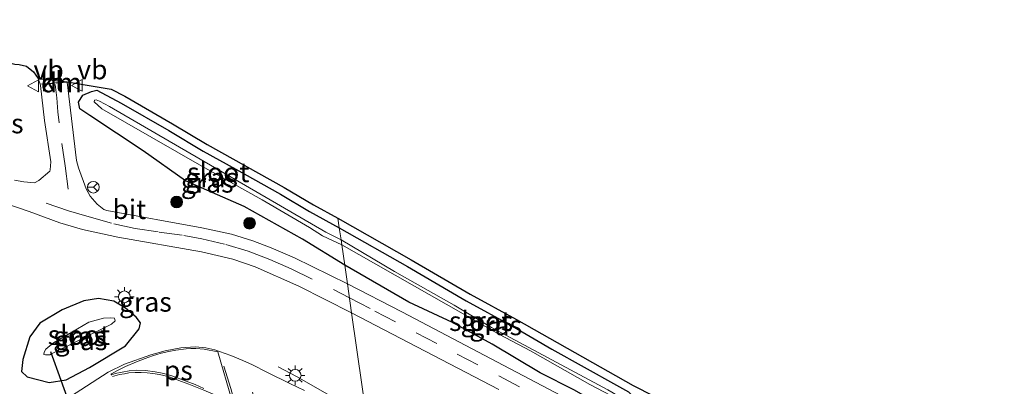
# Model space of a CAD drawing. Units: metres. Extents: x 29997 to 40008, y 370515 to 375003.
# Drawn here: x 36076 to 36203, y 372146 to 372193 of the extents above; entities that cross this region are included whole.
import ezdxf
from ezdxf.enums import TextEntityAlignment as Align

# ---------------------------------------------------------------- set-up
doc = ezdxf.new("R2010")
doc.units = ezdxf.units.M
doc.linetypes.add('VW-3-9_STREEP', pattern=[12, 3, -9])
doc.layers.get('0').update_dxf_attribs({"lineweight": 25})
for name, color, linetype, lineweight in [('B-ME-BV-GELEIDECONSTRUCTIE-GELEIDERAIL-L-B1', 213, 'BV-GELEIDERAIL', 18), ('B-ME-GR-BOOM-S-B1', 93, 'Continuous', 18), ('B-ME-GW-INSTEEKWATERGANG-L-B1', 10, 'Continuous', 25), ('B-ME-IE-GRASLAND-GV-B6', 93, 'Continuous', 18), ('B-ME-IE-HULPGEOMETRIE-L-B1', 53, 'Continuous', 18), ('B-ME-IE-MEUBILAIR_WEGMEUBILAIR-LICHTMAST-S-B1', 8, 'Continuous', 18), ('B-ME-KG-KADASTRAAL-OPNAMEDTMGRENS-L-B1', 10, 'Continuous', 25), ('B-ME-KW-DUIKER-L-B1', 10, 'Continuous', 25), ('B-ME-OG-WATER-GV-B6', 153, 'Continuous', 18), ('B-ME-VH-VERH_SOORT-BITUMEN-GV-B6', 8, 'IE-TERREINAFSCHEIDING-NATUURLIJK-HOUTWAL', 18), ('B-ME-VH-VERH_SOORT-KLINKERS-GV-B6', 8, 'IE-TERREINAFSCHEIDING-NATUURLIJK-HOUTWAL', 18), ('B-ME-VW-MARKERING-39STREEP-015-L-B1', 255, 'VW-3-9_STREEP', 18), ('B-ME-VW-MARKERING-DRIEHOEK-L-B1', 7, 'VW-HAAIETAND70-R-B', 18), ('B-ME-VW-MARKERING-STREEP-015-L-B1', 7, 'Continuous', 18), ('B-ME-VW-MARKERING-VLAKMARK-GV-B6', 7, 'Continuous', 18), ('B-ME-VW-MEUBILAIR_WEGMEUBILAIR-RONA-S-B1', 8, 'Continuous', 18), ('B-ME-VW-MEUBILAIR_WEGMEUBILAIR-VERKEERSBORD-S-B1', 8, 'Continuous', 18)]:
    doc.layers.add(name, color=color, linetype=linetype, lineweight=lineweight)
doc.styles.add('NLCS-ISO', font='NLCS-ISO.TTF')
doc.linetypes.add('BV-GELEIDERAIL', pattern='A,10,-3,[108,NLCS.SHX,S=1,R=0,X=0,Y=0],-3', length=16)
doc.linetypes.add('IE-TERREINAFSCHEIDING-NATUURLIJK-HOUTWAL', pattern='A,7,-1.5,[67,NLCS.SHX,S=0.75,R=45,X=0,Y=0],-1.5,7,-1.5,[70,NLCS.SHX,S=0.75,R=0,X=0,Y=0],-1.5', length=20)
doc.linetypes.add('VW-HAAIETAND70-R-B', pattern='A,0,-0.5,[153,NLCS.SHX,S=1,R=180,X=-0.375,Y=0],-0.5', length=1)

# ---------------------------------------------------------------- blocks, each defined once
blk = doc.blocks.new('verkeersbord')
for p, q in [((0, 0.75), (-0.75, -0.625)), ((0.75, -0.625), (0, 0.75)), ((-0.75, -0.625), (0.75, -0.625))]:
    blk.add_line(p, q)
blk = doc.blocks.new('wegwijzer')
for q in [(-0.53, -0.53), (0, 0.75), (0.53, -0.53)]:
    blk.add_line((0, 0), q)
blk.add_circle((0, 0), 0.75)
blk = doc.blocks.new('boom')
blk.add_hatch(color=256).paths.add_polyline_path([(-0.75, 0, 1), (0.75, 0, 1)])
blk.add_circle((0, 0), 0.75)
blk = doc.blocks.new('lantaarnpaal')
for p, q in [((-0.75, 0), (-1.25, 0)), ((-0.88, 0.88), (-0.53, 0.53)), ((0, 0.75), (0, 1.25)), ((0.53, 0.53), (0.88, 0.88)), ((0.75, 0), (1.25, 0)), ((-0.53, -0.53), (-0.88, -0.88)), ((0, -0.75), (0, -1.25)), ((0.53, -0.53), (0.88, -0.88))]:
    blk.add_line(p, q)
blk.add_circle((0, 0), 0.75)

msp = doc.modelspace()

# ---------------------------------------------------------------- linework, layer by layer
at = {"layer": 'B-ME-BV-GELEIDECONSTRUCTIE-GELEIDERAIL-L-B1'}
msp.add_polyline3d([(36109.5594, 372148.1206, 2.0175), (36111.91, 372146.9, 2.22), (36115.5875, 372144.7823, 2.5283), (36118.89, 372142.99, 2.6), (36120.8805, 372141.8845, 2.611)], dxfattribs=at)
at = {"layer": 'B-ME-GW-INSTEEKWATERGANG-L-B1'}
for points in [[(36118.1012, 372161.1662, 1.3311), (36112.688, 372164.515, 1.275), (36105.208, 372168.683, 1.292), (36097.672, 372171.987, 1.356), (36092.258, 372175.846, 1.319), (36085.434, 372180.365, 1.532), (36084.151, 372181.224, 1.491), (36083.958, 372182.075, 1.504), (36084.535, 372182.955, 1.57), (36085.661, 372183.422, 1.604), (36086.314, 372183.587, 1.545), (36089.438, 372181.953, 1.547), (36095.54, 372178.443, 1.427), (36099.961, 372175.799, 1.447), (36104.141, 372173.491, 1.241), (36109.86, 372170.27, 1.373), (36113.608, 372168.058, 1.32), (36117.4118, 372165.9488, 1.3147)], [(36117.4118, 372165.9488, 1.3147), (36126.133, 372161, 1.351), (36133.694, 372156.59, 1.089), (36139.62, 372153.321, 1.19), (36144.672, 372150.4, 1.064), (36152.933, 372145.779, 1.063), (36154.497, 372144.926, 1.274), (36155.216, 372144.225, 1.395), (36155.262, 372143.647, 1.383), (36154.658, 372142.658, 1.329), (36153.149, 372142.032, 1.253), (36151.657, 372142.788, 1.145), (36147.571, 372145.133, 1.04), (36143.172, 372147.343, 1.064), (36137.007, 372151.038, 1.094), (36131.944, 372153.81, 1.098), (36126.324, 372156.409, 1.343), (36118.1012, 372161.1662, 1.3311)], [(36089.986, 372150.797, 1.935), (36091.764, 372153.008, 1.837), (36091.909, 372153.778, 1.814), (36091.38, 372154.499, 1.75), (36089.986, 372155.653, 1.827), (36088.497, 372156.566, 1.769), (36086.527, 372156.903, 1.643), (36084.669, 372156.587, 1.588), (36081.896, 372155.433, 1.6), (36079.013, 372153.73, 1.572), (36077.733, 372151.951, 1.626), (36076.82, 372149.066, 1.718), (36076.676, 372147.527, 1.797), (36077.397, 372146.854, 1.79), (36080.232, 372146.133, 1.791), (36082.394, 372146.47, 1.842), (36085.373, 372148.056, 1.879), (36089.986, 372150.797, 1.935)]]:
    msp.add_polyline3d(points, dxfattribs=at)
at = {"layer": 'B-ME-IE-GRASLAND-GV-B6'}
for points in [[(36076.386, 372186.914, 1.814), (36077.308, 372186.67, 1.798), (36078.207, 372185.972, 1.805), (36078.812, 372185.104, 1.751), (36079.0612, 372184.3806, 1.7028)], [(36088.1488, 372183.7455, 1.435), (36089.9158, 372182.8213, 1.426), (36096.0421, 372179.2973, 1.369), (36100.4572, 372176.6568, 1.34), (36110.3545, 372171.1287, 1.224), (36114.101, 372168.9177, 1.178), (36117.2343, 372167.1803, 1.1791), (36117.4118, 372165.9488, 1.3147), (36113.608, 372168.058, 1.32), (36109.86, 372170.27, 1.373), (36104.141, 372173.491, 1.241), (36099.961, 372175.799, 1.447), (36095.54, 372178.443, 1.427), (36089.438, 372181.953, 1.547), (36086.314, 372183.587, 1.545), (36085.661, 372183.422, 1.604), (36084.535, 372182.955, 1.57), (36083.958, 372182.075, 1.504), (36084.151, 372181.224, 1.491), (36085.434, 372180.365, 1.532), (36092.258, 372175.846, 1.319), (36097.672, 372171.987, 1.356), (36105.208, 372168.683, 1.292), (36112.688, 372164.515, 1.275), (36118.1012, 372161.1662, 1.3311), (36118.4491, 372158.7521, 1.5005), (36111.6507, 372162.1158, 1.5068), (36108.6661, 372163.3901, 1.5323), (36106.3124, 372164.281, 1.5493), (36103.5774, 372165.1442, 1.5798), (36099.7831, 372165.9711, 1.6214), (36087.587, 372168.179, 1.734), (36087.224, 372168.32, 1.724), (36086.356, 372168.967, 1.718), (36085.483, 372170.011, 1.706), (36084.943, 372170.968, 1.686), (36083.986, 372173.662, 1.655), (36083.7, 372174.597, 1.652), (36082.513, 372184.62, 1.584), (36082.5045, 372184.6901, 1.5855), (36088.1488, 372183.7455, 1.435)], [(36079.0612, 372184.3806, 1.7028), (36079.122, 372184.204, 1.691), (36079.633, 372179.722, 1.653), (36080.431, 372174.406, 1.713), (36080.363, 372173.391, 1.695), (36080.283, 372173.211, 1.697), (36078.891, 372172.021, 1.673), (36078.344, 372171.722, 1.72), (36076.978, 372171.829, 1.718), (36075.758, 372172.056, 1.715)], [(36117.6334, 372164.4117, 0.21), (36115.668, 372165.409, 0.21), (36087.97, 372181.5259, 0.21), (36086.6578, 372182.2142, 0.21), (36086.2452, 372182.3518, 0.21), (36086.0335, 372182.3201, 0.21), (36085.9954, 372182.0977, 0.21), (36086.9605, 372181.2249, 0.21), (36099.7743, 372173.8647, 0.21), (36107.5402, 372169.5541, 0.21), (36113.6064, 372166.006, 0.21), (36115.2768, 372164.921, 0.21), (36117.7238, 372163.7846, 0.21), (36118.1012, 372161.1662, 1.3311), (36112.688, 372164.515, 1.275), (36105.208, 372168.683, 1.292), (36097.672, 372171.987, 1.356), (36092.258, 372175.846, 1.319), (36085.434, 372180.365, 1.532), (36084.151, 372181.224, 1.491), (36083.958, 372182.075, 1.504), (36084.535, 372182.955, 1.57), (36085.661, 372183.422, 1.604), (36086.314, 372183.587, 1.545), (36089.438, 372181.953, 1.547), (36095.54, 372178.443, 1.427), (36099.961, 372175.799, 1.447), (36104.141, 372173.491, 1.241), (36109.86, 372170.27, 1.373), (36113.608, 372168.058, 1.32), (36117.4118, 372165.9488, 1.3147), (36117.6334, 372164.4117, 0.21)], [(36067.613, 372171.446, 1.851), (36077.662, 372168.028, 1.806), (36081.565, 372166.585, 1.809), (36084.469, 372165.741, 1.789), (36089.03, 372164.762, 1.765), (36099.7358, 372162.8913, 1.6807), (36103.7692, 372161.9193, 1.63), (36106.62, 372160.95, 1.6), (36112.2228, 372158.4863, 1.5799)], [(36154.497, 372144.926, 1.274), (36152.933, 372145.779, 1.063), (36144.672, 372150.4, 1.064), (36139.62, 372153.321, 1.19), (36133.694, 372156.59, 1.089), (36126.133, 372161, 1.351), (36117.4118, 372165.9488, 1.3147), (36117.2343, 372167.1803, 1.1791), (36126.6298, 372161.8574, 1.205), (36134.1839, 372157.4514, 1.079), (36140.1078, 372154.1836, 1.012), (36155.0783, 372145.74, 0.973), (36157.6877, 372144.417, 1.0189)], [(36151.8567, 372145.1781, 0.21), (36136.944, 372153.187, 0.21), (36132.135, 372156.025, 0.21), (36124.474, 372160.362, 0.21), (36117.6334, 372164.4117, 0.21), (36117.4118, 372165.9488, 1.3147), (36126.133, 372161, 1.351), (36133.694, 372156.59, 1.089), (36139.62, 372153.321, 1.19), (36144.672, 372150.4, 1.064), (36152.933, 372145.779, 1.063), (36154.497, 372144.926, 1.274)], [(36117.7238, 372163.7846, 0.21), (36137.956, 372152.249, 0.21), (36141.934, 372150.157, 0.21), (36149.528, 372145.856, 0.21), (36153.121, 372143.987, 0.21)], [(36147.571, 372145.133, 1.04), (36143.172, 372147.343, 1.064), (36137.007, 372151.038, 1.094), (36131.944, 372153.81, 1.098), (36126.324, 372156.409, 1.343), (36118.1012, 372161.1662, 1.3311), (36117.7238, 372163.7846, 0.21)], [(36154.8266, 372139.6905, 1.4588), (36125.4416, 372155.1725, 1.5203), (36118.4491, 372158.7521, 1.5005), (36118.1012, 372161.1662, 1.3311), (36126.324, 372156.409, 1.343), (36131.944, 372153.81, 1.098), (36137.007, 372151.038, 1.094), (36143.172, 372147.343, 1.064), (36147.571, 372145.133, 1.04)], [(36112.2228, 372158.4863, 1.5799), (36118.9814, 372155.0598, 1.6004), (36121.036, 372140.8058, 1.934)], [(36089.986, 372150.797, 1.935), (36085.373, 372148.056, 1.879), (36082.394, 372146.47, 1.842), (36080.232, 372146.133, 1.791), (36077.397, 372146.854, 1.79), (36076.676, 372147.527, 1.797), (36076.82, 372149.066, 1.718), (36077.733, 372151.951, 1.626), (36079.013, 372153.73, 1.572), (36081.896, 372155.433, 1.6), (36084.669, 372156.587, 1.588), (36086.527, 372156.903, 1.643), (36088.497, 372156.566, 1.769), (36089.986, 372155.653, 1.827), (36091.38, 372154.499, 1.75), (36091.909, 372153.778, 1.814), (36091.764, 372153.008, 1.837), (36089.986, 372150.797, 1.935)], [(36084.669, 372156.587, 1.588), (36081.896, 372155.433, 1.6), (36079.013, 372153.73, 1.572), (36077.733, 372151.951, 1.626), (36076.82, 372149.066, 1.718), (36076.676, 372147.527, 1.797), (36077.397, 372146.854, 1.79), (36080.232, 372146.133, 1.791), (36082.394, 372146.47, 1.842), (36085.373, 372148.056, 1.879), (36089.986, 372150.797, 1.935), (36091.764, 372153.008, 1.837), (36091.909, 372153.778, 1.814), (36091.38, 372154.499, 1.75), (36089.986, 372155.653, 1.827), (36088.497, 372156.566, 1.769), (36086.527, 372156.903, 1.643), (36084.669, 372156.587, 1.588)], [(36079.7486, 372149.6432, 0.089), (36080.2988, 372149.6644, 0.089), (36080.5126, 372149.7707, 0.089), (36088.187, 372153.5873, 0.089), (36088.6796, 372154.0188, 0.089), (36088.587, 372154.3709, 0.089), (36088.1241, 372154.4265, 0.089), (36087.1982, 372154.3524, 0.089), (36085.3093, 372153.8521, 0.089), (36083.1136, 372152.5868, 0.089), (36080.7856, 372151.1891, 0.089), (36079.8015, 372150.3738, 0.089), (36079.5581, 372149.9927, 0.089), (36079.5475, 372149.7068, 0.089), (36079.7486, 372149.6432, 0.089)], [(36118.9814, 372155.0598, 1.6004), (36137.8658, 372145.2332, 1.6306)], [(36121.036, 372140.8058, 1.934), (36118.9814, 372155.0598, 1.6004)], [(36112.93, 372145.07, 1.92), (36111.1671, 372145.9486, 1.9156), (36108.1385, 372147.4581, 1.9097), (36106.2657, 372148.3915, 1.9101), (36105.0531, 372148.9166, 1.9097), (36103.5059, 372149.5866, 1.9), (36102.0479, 372150.1042, 1.89), (36101.44, 372150.32, 1.89), (36100.293, 372150.579, 1.902), (36098.991, 372150.68, 1.912), (36097.093, 372150.543, 1.934), (36095.066, 372150.191, 1.928), (36093.247, 372149.661, 1.929), (36089.856, 372148.48, 1.903), (36087.795, 372147.445, 1.893), (36082.961, 372144.313, 1.88)]]:
    msp.add_polyline3d(points, dxfattribs=at)
at = {"layer": 'B-ME-IE-HULPGEOMETRIE-L-B1'}
msp.add_polyline3d([(36116.6278, 372046.9006, 2.5337), (36131.1344, 372070.7466, 1.9444), (36128.6693, 372087.8486, 1.4886), (36128.2316, 372090.885, 0.032), (36127.9876, 372092.5779, 0.032), (36127.5212, 372095.814, 1.464), (36125.275, 372100.204, 1.577), (36125.483, 372100.576, 1.542), (36129.889, 372105.48, 1.649), (36130.009, 372105.882, 1.66), (36125.6072, 372109.0925, 1.5726), (36125.1912, 372111.9786, 0.0975), (36124.8273, 372114.5033, 0.0975), (36124.4446, 372117.1579, 1.3268), (36123.3641, 372124.6541, 1.5816), (36123.219, 372125.6607, 1.622), (36121.036, 372140.8058, 1.934), (36118.9814, 372155.0598, 1.6004), (36118.4491, 372158.7521, 1.5005), (36118.1012, 372161.1662, 1.3311), (36117.7238, 372163.7846, 0.21), (36117.6334, 372164.4117, 0.21), (36117.4118, 372165.9488, 1.3147), (36117.2343, 372167.1803, 1.1791)], dxfattribs=at)
at = {"layer": 'B-ME-KG-KADASTRAAL-OPNAMEDTMGRENS-L-B1'}
for points in [[(35957.1635, 372189.2131, 1.117), (35994.4016, 372189.9143, 1.122), (36003.3237, 372189.5063, 1.076), (36046.3248, 372190.0057, 1.214), (36050.9155, 372190.1752, 1.152), (36055.9639, 372190.1232, 1.443), (36057.984, 372192.646, 1.451), (36059.824, 372191.794, 1.402), (36061.599, 372190.433, 1.809), (36063.7795, 372189.8952, 1.8223), (36075.8081, 372186.9284, 1.8061), (36076.386, 372186.914, 1.814), (36077.308, 372186.67, 1.798), (36078.207, 372185.972, 1.805), (36078.812, 372185.104, 1.751), (36082.5045, 372184.6901, 1.5855), (36088.1488, 372183.7455, 1.435), (36089.9158, 372182.8213, 1.426), (36096.0421, 372179.2973, 1.369), (36100.4572, 372176.6568, 1.34), (36110.3545, 372171.1287, 1.224), (36114.101, 372168.9177, 1.178), (36117.2343, 372167.1803, 1.1791)], [(36117.2343, 372167.1803, 1.1791), (36126.6298, 372161.8574, 1.205), (36134.1839, 372157.4514, 1.079), (36140.1078, 372154.1836, 1.012), (36155.0783, 372145.74, 0.973), (36157.6877, 372144.417, 1.0189), (36158.4098, 372144.0509, 1.0048), (36162.2028, 372142.1278, 0.971), (36164.5472, 372140.5695, 0.992), (36170.0956, 372137.7583, 1.097), (36175.2292, 372135.5064, 1.172), (36183.4553, 372131.1889, 1.414), (36189.799, 372128.1069, 1.239), (36189.9573, 372126.939, 1.11), (36190.0684, 372125.994, 1.11), (36189.698, 372124.6969, 1.11), (36197.145, 372099.665, 1.374), (36200.417, 372096.532, 1.728), (36201.738, 372095.134, 1.824), (36206.107, 372091.133, 1.825)]]:
    msp.add_polyline3d(points, dxfattribs=at)
at = {"layer": 'B-ME-KW-DUIKER-L-B1'}
msp.add_line((36080.399, 372150.088, -0.03), (36089.479, 372124.737, -0.078), dxfattribs=at)
at = {"layer": 'B-ME-OG-WATER-GV-B6'}
for points in [[(36086.9605, 372181.2249, 0.21), (36085.9954, 372182.0977, 0.21), (36086.0335, 372182.3201, 0.21), (36086.2452, 372182.3518, 0.21), (36086.6578, 372182.2142, 0.21), (36087.97, 372181.5259, 0.21), (36115.668, 372165.409, 0.21), (36117.6334, 372164.4117, 0.21), (36117.7238, 372163.7846, 0.21), (36115.2768, 372164.921, 0.21), (36113.6064, 372166.006, 0.21), (36107.5402, 372169.5541, 0.21), (36099.7743, 372173.8647, 0.21), (36086.9605, 372181.2249, 0.21)], [(36117.6334, 372164.4117, 0.21), (36124.474, 372160.362, 0.21), (36132.135, 372156.025, 0.21), (36136.944, 372153.187, 0.21), (36151.8567, 372145.1781, 0.21), (36153.592, 372144.144, 0.21), (36153.639, 372144.05, 0.21), (36153.498, 372143.909, 0.21), (36153.121, 372143.987, 0.21), (36149.528, 372145.856, 0.21), (36141.934, 372150.157, 0.21), (36137.956, 372152.249, 0.21), (36117.7238, 372163.7846, 0.21), (36117.6334, 372164.4117, 0.21)], [(36079.7486, 372149.6432, 0.089), (36079.5475, 372149.7068, 0.089), (36079.5581, 372149.9927, 0.089), (36079.8015, 372150.3738, 0.089), (36080.7856, 372151.1891, 0.089), (36083.1136, 372152.5868, 0.089), (36085.3093, 372153.8521, 0.089), (36087.1982, 372154.3524, 0.089), (36088.1241, 372154.4265, 0.089), (36088.587, 372154.3709, 0.089), (36088.6796, 372154.0188, 0.089), (36088.187, 372153.5873, 0.089), (36080.5126, 372149.7707, 0.089), (36080.2988, 372149.6644, 0.089), (36079.7486, 372149.6432, 0.089)]]:
    msp.add_polyline3d(points, dxfattribs=at)
at = {"layer": 'B-ME-VH-VERH_SOORT-BITUMEN-GV-B6'}
for points in [[(36075.758, 372172.056, 1.715), (36076.978, 372171.829, 1.718), (36078.344, 372171.722, 1.72), (36078.891, 372172.021, 1.673), (36080.283, 372173.211, 1.697), (36080.363, 372173.391, 1.695), (36080.431, 372174.406, 1.713), (36079.633, 372179.722, 1.653), (36079.122, 372184.204, 1.691), (36079.0612, 372184.3806, 1.7028), (36082.5045, 372184.6901, 1.5855), (36082.513, 372184.62, 1.584), (36083.7, 372174.597, 1.652), (36083.986, 372173.662, 1.655)], [(36083.986, 372173.662, 1.655), (36084.943, 372170.968, 1.686), (36085.483, 372170.011, 1.706), (36086.356, 372168.967, 1.718), (36087.224, 372168.32, 1.724), (36087.587, 372168.179, 1.734), (36099.7831, 372165.9711, 1.6214), (36103.5774, 372165.1442, 1.5798), (36106.3124, 372164.281, 1.5493), (36108.6661, 372163.3901, 1.5323), (36111.6507, 372162.1158, 1.5068), (36118.4491, 372158.7521, 1.5005), (36118.9814, 372155.0598, 1.6004), (36112.2228, 372158.4863, 1.5799), (36106.62, 372160.95, 1.6), (36103.7692, 372161.9193, 1.63), (36099.7358, 372162.8913, 1.6807), (36089.03, 372164.762, 1.765), (36084.469, 372165.741, 1.789), (36081.565, 372166.585, 1.809), (36077.662, 372168.028, 1.806), (36067.613, 372171.446, 1.851)], [(36137.8658, 372145.2332, 1.6306), (36118.9814, 372155.0598, 1.6004), (36118.4491, 372158.7521, 1.5005), (36125.4416, 372155.1725, 1.5203), (36154.8266, 372139.6905, 1.4588)], [(36082.961, 372144.313, 1.88), (36087.795, 372147.445, 1.893), (36089.856, 372148.48, 1.903), (36093.247, 372149.661, 1.929), (36095.066, 372150.191, 1.928), (36097.093, 372150.543, 1.934), (36098.991, 372150.68, 1.912), (36100.293, 372150.579, 1.902), (36101.44, 372150.32, 1.89), (36102.0479, 372150.1042, 1.89), (36103.5059, 372149.5866, 1.9), (36105.0531, 372148.9166, 1.9097), (36106.2657, 372148.3915, 1.9101), (36108.1385, 372147.4581, 1.9097), (36111.1671, 372145.9486, 1.9156), (36112.93, 372145.07, 1.92)]]:
    msp.add_polyline3d(points, dxfattribs=at)
at = {"layer": 'B-ME-VH-VERH_SOORT-KLINKERS-GV-B6'}
msp.add_polyline3d([(36082.5045, 372184.6901, 1.5855), (36079.0612, 372184.3806, 1.7028), (36078.812, 372185.104, 1.751), (36082.5045, 372184.6901, 1.5855)], dxfattribs=at)
at = {"layer": 'B-ME-VW-MARKERING-39STREEP-015-L-B1'}
for p, q in [((36080.708, 372184.465, 1.673), (36079.467, 372184.358, 1.677)), ((36107.13, 372142.01, 1.9), (36105.0531, 372148.9166, 1.9097)), ((36110.16, 372140.62, 1.9), (36108.1385, 372147.4581, 1.9097)), ((36113.17, 372139.27, 1.92), (36111.1671, 372145.9486, 1.9156))]:
    msp.add_line(p, q, dxfattribs=at)
for points in [[(36081.849, 372176.746, 1.678), (36082.262, 372173.891, 1.688), (36082.75, 372170.285, 1.72)], [(36071.016, 372171.934, 1.804), (36079.835, 372169.101, 1.767), (36082.696, 372168.135, 1.774), (36085.327, 372167.364, 1.776), (36088.49, 372166.471, 1.756), (36091.244, 372165.877, 1.737), (36094.314, 372165.401, 1.704), (36097.498, 372164.96, 1.665), (36099.77, 372164.52, 1.64), (36102.87, 372163.81, 1.61), (36105.73, 372162.94, 1.58), (36108.52, 372161.89, 1.55), (36111.22, 372160.71, 1.54), (36116.66, 372158.03, 1.54), (36118.7063, 372156.9683, 1.5439)], [(36118.7063, 372156.9683, 1.5439), (36121.96, 372155.28, 1.55), (36127.27, 372152.49, 1.57), (36132.53, 372149.75, 1.57), (36137.86, 372146.96, 1.57), (36143.12, 372144.22, 1.57)], [(36121.8685, 372135.03, 1.95), (36119.3, 372136.31, 1.95), (36116.24, 372137.77, 1.94), (36113.17, 372139.27, 1.92), (36110.16, 372140.62, 1.9), (36107.13, 372142.01, 1.9), (36104.08, 372143.34, 1.89), (36103.5, 372145.35, 1.94), (36102.0479, 372150.1042, 1.89)]]:
    msp.add_polyline3d(points, dxfattribs=at)
at = {"layer": 'B-ME-VW-MARKERING-DRIEHOEK-L-B1'}
msp.add_line((36082.443, 372184.631, 1.588), (36081.106, 372184.518, 1.672), dxfattribs=at)
at = {"layer": 'B-ME-VW-MARKERING-STREEP-015-L-B1'}
for points in [[(36081.499, 372179.398, 1.672), (36081.338, 372180.821, 1.669), (36081.178, 372182.634, 1.667), (36080.977, 372184.323, 1.661)], [(36103.51, 372143.58, 1.89), (36102.44, 372144.1, 1.9), (36100.037, 372145.12, 1.891), (36098.979, 372145.571, 1.876), (36098.118, 372145.915, 1.875), (36097.178, 372146.258, 1.864), (36096.09, 372146.689, 1.871), (36095.457, 372146.89, 1.875), (36094.374, 372147.138, 1.87), (36093.513, 372147.28, 1.862), (36092.784, 372147.371, 1.864), (36092.027, 372147.41, 1.862), (36091.242, 372147.405, 1.871), (36090.432, 372147.334, 1.865), (36089.875, 372147.238, 1.865), (36089.238, 372147.127, 1.866), (36088.342, 372146.894, 1.872)]]:
    msp.add_polyline3d(points, dxfattribs=at)
at = {"layer": 'B-ME-VW-MARKERING-VLAKMARK-GV-B6'}
msp.add_polyline3d([(36100.035, 372145.347, 1.888), (36098.92, 372145.838, 1.881), (36097.768, 372146.272, 1.875), (36095.941, 372146.964, 1.883), (36094.917, 372147.248, 1.879), (36093.802, 372147.481, 1.872), (36092.562, 372147.632, 1.866), (36091.464, 372147.675, 1.876), (36090.489, 372147.606, 1.868), (36089.569, 372147.458, 1.869), (36088.664, 372147.247, 1.871), (36088.236, 372147.108, 1.873), (36088.187, 372147.114, 1.88), (36088.167, 372147.14, 1.879), (36088.164, 372147.175, 1.883), (36088.19, 372147.212, 1.886), (36088.91, 372147.6, 1.877), (36090.001, 372148.148, 1.887), (36091.398, 372148.771, 1.915), (36092.519, 372149.197, 1.918), (36093.449, 372149.518, 1.925), (36094.565, 372149.857, 1.922), (36095.538, 372150.091, 1.923), (36096.444, 372150.268, 1.933), (36097.76, 372150.42, 1.928), (36098.393, 372150.471, 1.917), (36099.011, 372150.471, 1.916), (36100.094, 372150.38, 1.908), (36101.84, 372150.05, 1.89), (36103.68, 372143.71, 1.9)], dxfattribs=at)

# ---------------------------------------------------------------- block references
at = {"layer": 'B-ME-GR-BOOM-S-B1', "rotation": 90}
for p in [(36096.5666, 372169.2636, 1.4729), (36105.9039, 372166.5354, 1.344)]:
    msp.add_blockref('boom', p, dxfattribs=at)
at = {"layer": 'B-ME-IE-MEUBILAIR_WEGMEUBILAIR-LICHTMAST-S-B1', "rotation": 90}
for p in [(36089.8541, 372157.1007, 1.775), (36111.7555, 372147.0324, 2.1806)]:
    msp.add_blockref('lantaarnpaal', p, dxfattribs=at)
at = {"layer": 'B-ME-VW-MEUBILAIR_WEGMEUBILAIR-RONA-S-B1', "rotation": 90}
msp.add_blockref('wegwijzer', (36085.8798, 372171.1637, 1.7203), dxfattribs=at)
at = {"layer": 'B-ME-VW-MEUBILAIR_WEGMEUBILAIR-VERKEERSBORD-S-B1', "rotation": 90}
for p in [(36078.206, 372184.1627, 1.7407), (36083.81, 372184.2187, 1.6194)]:
    msp.add_blockref('verkeersbord', p, dxfattribs=at)

# ---------------------------------------------------------------- texts
at = {"layer": 'B-ME-IE-GRASLAND-GV-B6', "ltscale": 0.2, "style": 'NLCS-ISO'}
for p in [(36073.5538, 372179.3252), (36101.0296, 372172.3766), (36100.4768, 372171.7211), (36092.55, 372156.4469), (36136.3369, 372153.9904), (36137.461, 372153.4354), (36084.1135, 372152.0348), (36084.2925, 372151.518), (36084.2925, 372151.518)]:
    msp.add_text('gras', height=2.5, dxfattribs=at).set_placement(p, align=Align.MIDDLE_CENTER)
at = {"layer": 'B-ME-OG-WATER-GV-B6', "ltscale": 0.2, "style": 'NLCS-ISO'}
for p in [(36101.8919, 372173.0637), (36135.4751, 372153.9754), (36084.0219, 372152.1952)]:
    msp.add_text('sloot', height=2.5, dxfattribs=at).set_placement(p, align=Align.MIDDLE_CENTER)
at = {"layer": 'B-ME-VH-VERH_SOORT-BITUMEN-GV-B6', "ltscale": 0.2, "style": 'NLCS-ISO'}
msp.add_text('bit', height=2.5, dxfattribs=at).set_placement((36090.489, 372168.331), align=Align.MIDDLE_CENTER)
at = {"layer": 'B-ME-VH-VERH_SOORT-KLINKERS-GV-B6', "ltscale": 0.2, "style": 'NLCS-ISO'}
msp.add_text('kl', height=2.5, dxfattribs=at).set_placement((36080.5466, 372184.7246), align=Align.MIDDLE_CENTER)
at = {"layer": 'B-ME-VW-MARKERING-DRIEHOEK-L-B1', "ltscale": 0.2, "style": 'NLCS-ISO'}
msp.add_text('dm', height=2.5, dxfattribs=at).set_placement((36081.7745, 372184.5745), align=Align.MIDDLE_CENTER)
at = {"layer": 'B-ME-VW-MARKERING-VLAKMARK-GV-B6', "ltscale": 0.2, "style": 'NLCS-ISO'}
msp.add_text('ps', height=2.5, dxfattribs=at).set_placement((36096.7713, 372147.6645), align=Align.MIDDLE_CENTER)
at = {"layer": 'B-ME-VW-MEUBILAIR_WEGMEUBILAIR-VERKEERSBORD-S-B1', "ltscale": 0.2, "style": 'NLCS-ISO'}
for p in [(36078.206, 372184.1627, 1.7407), (36083.81, 372184.2187, 1.6194)]:
    msp.add_text('vb', height=2.5, dxfattribs=at).set_placement(p, align=Align.BOTTOM_LEFT)

doc.saveas('drawing.dxf')
